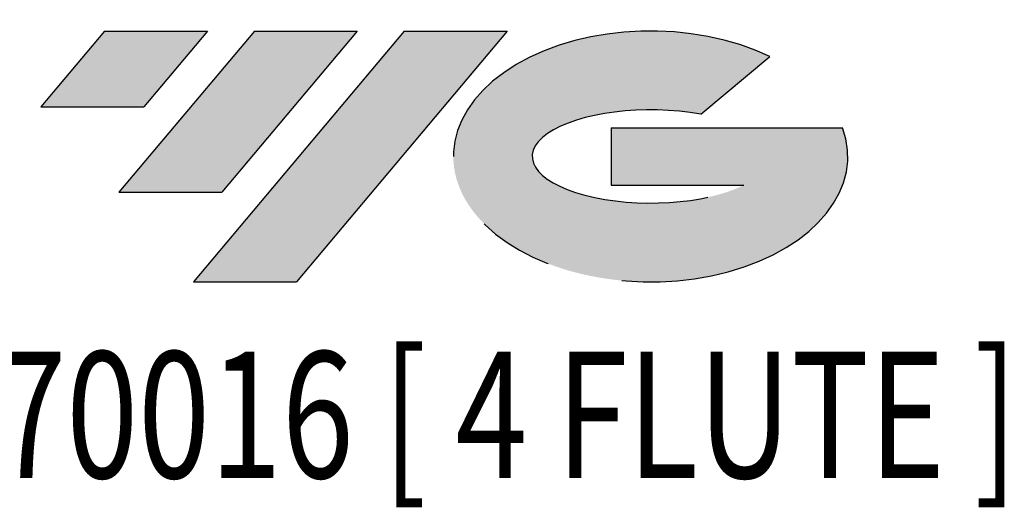
# Model space of a CAD drawing. Units: millimetres. Extents: x -57 to 46, y -52 to 36.
# Drawn here: x -22 to 11, y -52 to -35 of the extents above; entities that cross this region are included whole.
import ezdxf
from ezdxf.enums import TextEntityAlignment as Align

# ---------------------------------------------------------------- set-up
doc = ezdxf.new("R2010")
doc.units = ezdxf.units.MM
doc.linetypes.add('CENTERX2', pattern=[20.319999999999997, 12.7, -2.54, 2.54, -2.54])
doc.layers.add('FORMAT', color=2, linetype='Continuous')
doc.layers.add('중심선', color=1, linetype='CENTERX2')
doc.styles.add('SLDTEXTSTYLE0', font='TXT', dxfattribs={"width": 0.75})

# ---------------------------------------------------------------- blocks, each defined once
blk = doc.blocks.new('블럭10')
at = {"layer": '중심선'}
for p, q in [((2.268634060543552, 16.24717430164393), (0.1404042013395286, 13.71084872107135)), ((2.268634060543552, 16.24717430164393), (5.714909304380834, 16.24717430164393)), ((7.28139805157953, 16.24717430164393), (2.750260043222114, 10.84717430164391)), ((5.714909304380834, 16.24717430164393), (3.58671253028996, 13.71088815037384)), ((12.29416204261559, 16.24717430164393), (5.245725140726316, 7.84717430164391)), ((10.72767329541681, 16.24717430164393), (6.196535287059397, 10.84717430164391)), ((7.28139805157953, 16.24717430164393), (10.72767329541681, 16.24717430164393)), ((15.74043728645272, 16.24717430164393), (8.692000384563599, 7.84717430164391)), ((12.29416204261559, 16.24717430164393), (15.74043728645272, 16.24717430164393)), ((22.22332737316547, 13.45928029700563), (24.52862924686651, 15.39360700705356)), ((0.1404042013395286, 13.71084872107135), (3.58671253028996, 13.71088815037384)), ((19.22039502424796, 13.00717430171391), (19.22036997980202, 11.08717430171403)), ((19.22039502424796, 13.00717430171391), (26.96566020931264, 13.00717430171391)), ((19.22036997980202, 11.08717430171403), (23.66174974927406, 11.08717430171406)), ((2.750260043222114, 10.84717430164391), (6.196535287059397, 10.84717430164391)), ((5.245725140726316, 7.84717430164391), (8.692000384563599, 7.84717430164391))]:
    blk.add_line(p, q, dxfattribs=at)
for centre, major_axis, ratio, start_param, end_param in [((20.54032771741204, 12.0471743016438), (6.600054785286829, -1.261213355974178e-13), 0.636358354079598, 0.9219305317359503, 6.513795318482858), ((20.54032771746488, 12.04717430159265), (3.960054785062283, 1.540847449632565e-10), 0.3939339440162632, 1.131841032648279, 5.62031148352944)]:
    blk.add_ellipse(centre, major_axis=major_axis, ratio=ratio, start_param=start_param, end_param=end_param, dxfattribs=at)
at = {"layer": 'FORMAT', "color": 2, "style": 'SLDTEXTSTYLE0', "width": 0.75}
blk.add_attdef('AUTOATTR0', text='', height=4.233333333333333, dxfattribs=at).set_placement((-9.522313950597932, -0.0412997538344756), align=Align.BOTTOM_LEFT)

msp = doc.modelspace()

# ---------------------------------------------------------------- hatches: boundary and pattern name
at = {"layer": '중심선'}
for points in [[(-15.49636429771542, -35.8020963254559), (-18.9426395415527, -35.8020963254559), (-21.07086940075672, -38.33842190602849), (-17.62456107180629, -38.338382476726)], [(-10.48360030667947, -35.8020963254559), (-13.92987555051675, -35.8020963254559), (-18.46101355887414, -41.20209632545592), (-15.01473831503686, -41.20209632545592)], [(-5.470836315643572, -35.8020963254559), (-8.917111559480688, -35.8020963254559), (-15.96554846136994, -44.20209632545592), (-12.51927321753265, -44.20209632545592)]]:
    msp.add_hatch(color=256, dxfattribs=at).paths.add_polyline_path(points, flags=0)
h = msp.add_hatch(color=256, dxfattribs=at)
edge = h.paths.add_edge_path(flags=0)
edge.add_ellipse((-0.6709458846313723, -40.00209632550717), major_axis=(3.960054785062283, 1.540882976769353e-10), ratio=0.3939339440162628, start_angle=39.998034231491374, end_angle=342.90460819391564, ccw=False)
edge.add_line((1.012053771069223, -38.58999033009423), (3.317355644770261, -36.65566362004628))
edge.add_ellipse((-0.6709458846842189, -40.00209632545605), major_axis=(6.600054785286829, -1.27897692436818e-13), ratio=0.636358354079598, start_angle=39.99873849337411, end_angle=368.4976242363724)
edge.add_line((5.754386607216391, -39.04209632538592), (-1.990878577848297, -39.04209632538589))
edge.add_line((-1.990878577848297, -39.04209632538589), (-1.990903622294231, -40.96209632538582))
edge.add_line((-1.990903622294231, -40.96209632538582), (2.450476147177806, -40.96209632538579))

# ---------------------------------------------------------------- block references
at = {"color": 7, "linetype": 'Continuous'}
msp.add_blockref('블럭10', (-21.21127360209627, -52.04927062709984), dxfattribs=at).add_auto_attribs({'AUTOATTR0': 'EH970016 [ 4 FLUTE ]'})

doc.saveas('drawing.dxf')
